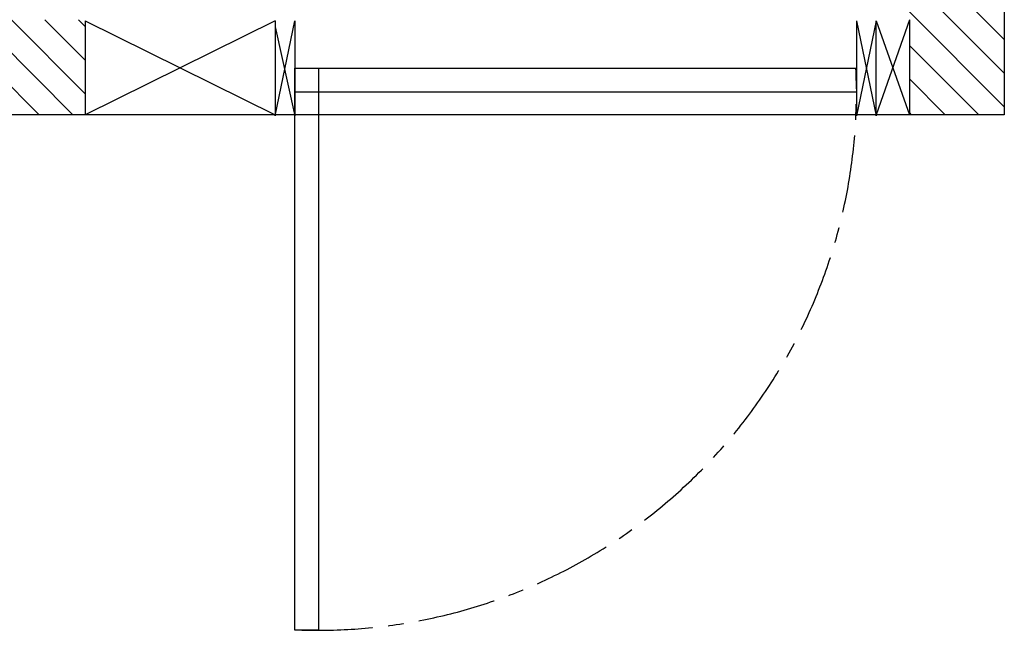
# Model space of a CAD drawing. Units: inches. Extents: x -43979 to -41420, y 59019 to 61520.
# Drawn here: x -43001 to -41420, y 59019 to 59999 of the extents above; entities that cross this region are included whole.
import ezdxf

# ---------------------------------------------------------------- set-up
doc = ezdxf.new("R2010")
doc.units = ezdxf.units.IN
doc.header["$LTSCALE"] = 100
doc.header["$MEASUREMENT"] = 0
doc.linetypes.add('CENTER', pattern=[2, 1.25, -0.25, 0.25, -0.25])
doc.layers.add('DOORS', color=30, linetype='Continuous')
doc.layers.add('WALLS', color=8, linetype='Continuous')

# ---------------------------------------------------------------- blocks, each defined once
blk = doc.blocks.new('door-right')
at = {"layer": 'DOORS'}
for p, q in [((0, 0), (152.4, -31.8)), ((142.8, 0), (0, -31.8)), ((152.4, 0), (0, 0)), ((152.4, -31.8), (0, -31.8)), ((152.4, -965.2), (0, -933.5)), ((152.4, -933.5), (0, -965.2)), ((152.4, -933.5), (0, -933.5)), ((0, -965.2), (152.4, -965.2))]:
    blk.add_line(p, q, dxfattribs=at)
blk.add_lwpolyline([(-362.4, -31.8), (76.2, -31.8), (76.2, -69.9), (-825.5, -69.9), (-825.5, -31.8), (-362.4, -31.8)], dxfattribs=at)
blk.add_lwpolyline([(38.1, -933.5), (38.1, -31.8), (76.2, -31.8), (76.2, -933.5)], close=True, dxfattribs=at)
at = {"layer": 'DOORS', "linetype": 'CENTER'}
blk.add_arc((38.1, -69.9), 863.6, 177.4714, 272.5286, dxfattribs=at)

msp = doc.modelspace()

# ---------------------------------------------------------------- hatches: boundary and pattern name
at = {"layer": 'WALLS'}
h = msp.add_hatch(dxfattribs=at)
h.set_pattern_fill('ANSI31', color=256, scale=304.8, style=0)
h.set_pattern_definition([(135, (-30791.34, 51924.766), (26.94077, 26.94077), [])])
h.paths.add_polyline_path([(-43001.2, 59999.1), (-42895.8, 59999.1), (-42895.8, 59846.7), (-43153.6, 59846.7), (-43153.6, 59999.1)])
h.paths.add_polyline_path([(-41572.4, 61367.6), (-42238.4, 61367.6), (-42238.4, 61520), (-41420, 61520), (-41420, 59846.7), (-41572.4, 59846.7), (-41572.4, 59999.1)])
h.paths.add_polyline_path([(-43001.2, 61367.6), (-43153.6, 61367.6), (-43153.6, 61520), (-42238.4, 61520), (-42238.4, 61367.6)])

# ---------------------------------------------------------------- linework, layer by layer
at = {"layer": 'DOORS'}
for p, q in [((-42895.8, 59997.4), (-42591, 59846.7)), ((-42591, 59997.4), (-42895.8, 59846.7)), ((-42895.8, 59997.4), (-42895.8, 59846.7)), ((-42591, 59997.4), (-42591, 59846.7)), ((-41572.4, 59999.1), (-41625.8, 59846.7)), ((-41625.8, 59846.7), (-41625.8, 59997.4)), ((-41625.8, 59997.4), (-41572.4, 59846.7)), ((-41572.4, 59999.1), (-41572.4, 59846.7))]:
    msp.add_line(p, q, dxfattribs=at)
at = {"layer": 'WALLS'}
msp.add_lwpolyline([(-43153.6, 61520), (-41420, 61520), (-41420, 59846.7), (-43153.6, 59846.7), (-43153.6, 61520)], dxfattribs=at)

# ---------------------------------------------------------------- block references
at = {"layer": 'DOORS', "rotation": 90}
msp.add_blockref('door-right', (-42591, 59845), dxfattribs=at)

doc.saveas('drawing.dxf')
